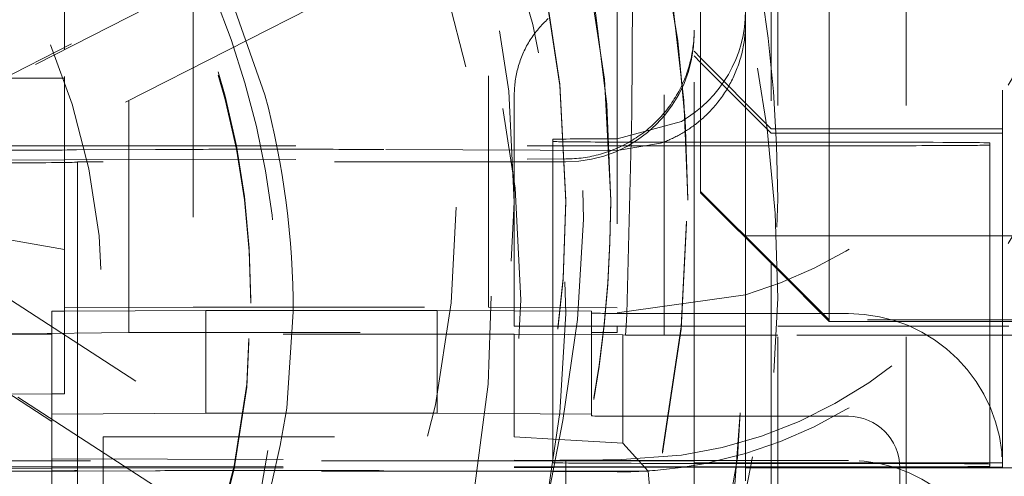
# Model space of a CAD drawing. Units: millimetres. Extents: x 1320 to 1872, y 60 to 774.
# Drawn here: x 1771 to 1775, y 200 to 201 of the extents above; entities that cross this region are included whole.
import ezdxf

# ---------------------------------------------------------------- set-up
doc = ezdxf.new("R2010")
doc.units = ezdxf.units.MM
doc.linetypes.add('_..__..__..__.._', pattern=[1.7999999999999998, 0.8999999999999999, -0.8999999999999999])
doc.linetypes.add('______..__..__..', pattern=[7.200000000000001, 2.7, -0.8999999999999999, 0.8999999999999999, -0.8999999999999999, 0.8999999999999999, -0.8999999999999999])
doc.layers.add('Ansichten', color=7, linetype='Continuous')
doc.layers.add('Maße', color=7, linetype='Continuous')
doc.dimstyles.get("Standard").update_dxf_attribs({"dimtxt": 0.18, "dimasz": 0.18, "dimexe": 0.18, "dimexo": 0.0625, "dimgap": 0.09, "dimtad": 0, "dimtih": 1, "dimtoh": 1, "dimdec": 4, "dimzin": 0, "dimdsep": 46, "dimtxsty": 'Standard', "dimcen": 0.09, "dimadec": 0, "dimazin": 0, "dimtfac": 1, "dimtdec": 4, "dimtofl": 0, "dimtmove": 0, "dimatfit": 3, "dimfxl": 0, "dimtolj": 1, "dimtzin": 0, "dimarcsym": 0})

# ---------------------------------------------------------------- blocks, each defined once
blk = doc.blocks.new('*D9')
at = {"layer": 'Defpoints', "color": 0}
for p in [(1737, 206.0044699117059), (1801.5, 170.504469911706), (1847.5, 170.504469911706)]:
    blk.add_point(p, dxfattribs=at)
at = {"layer": 'Maße', "color": 0, "lineweight": -2}
for p, q in [((1737.0625, 206.0044699117059), (1841.68, 206.0044699117059)), ((1841.5, 194.0044699117059), (1841.5, 182.5044699117059)), ((1801.5625, 170.504469911706), (1841.68, 170.5044699117059))]:
    blk.add_line(p, q, dxfattribs=at)
at = {"layer": 'Maße', "color": 0}
for points in [[(1843.5, 194.0044699117059), (1839.5, 194.0044699117059), (1841.5, 206.0044699117059)], [(1839.5, 182.5044699117059), (1843.5, 182.5044699117059), (1841.5, 170.5044699117059)]]:
    blk.add_solid(points, dxfattribs=at)
at = {"layer": 'Maße', "color": 0, "insert": (1835.41, 188.254469911706), "char_height": 12, "attachment_point": 5, "rotation": 90}
blk.add_mtext('\\A1;35.5', dxfattribs=at)
blk = doc.blocks.new('@725')
at = {"layer": 'Maße', "color": 212, "linetype": '_..__..__..__.._', "lineweight": 9}
for p, q in [((1773.849999999998, 201.9009126136186), (1773.849999999998, 200.3675622679585)), ((1773.875, 197.3829431060495), (1773.875, 201.8773415666482)), ((1774.375, 201.8827708003673), (1774.375, 197.386712540118)), ((1770.324145883933, 200.8143606177981), (1771.788707038604, 201.5605803771437)), ((1771.788707038604, 201.55117484579), (1770.324145883933, 200.8049550864442)), ((1771.6, 201.4484565584396), (1771.6, 200.1984756900782)), ((1773.433427227491, 200.1244807484699), (1773.433427227491, 201.4414988124291)), ((1773.575, 200.647915536138), (1773.575, 201.4479032918893)), ((1774.075, 200.6670633346095), (1774.075, 201.4772264190513)), ((1774.749999999998, 200.1425657116515), (1774.749999999998, 201.4772264190513)), ((1772.139359536355, 201.4042110957581), (1770.634951050766, 200.6376884179625)), ((1771.1, 201.2096719845732), (1771.1, 201.4039899892074)), ((1771.879600526077, 201.0244669736901), (1771.739293476818, 201.4222477853649)), ((1772.75, 200.1984756900782), (1772.75, 201.4222477853649)), ((1773.25, 201.4222477853649), (1773.25, 200.1244807484699)), ((1773.307874909441, 200.950178109495), (1773.309998002398, 201.4129900451182)), ((1773.549999999998, 200.1730254287678), (1773.549999999998, 201.4224530305789)), ((1771.35, 200.0995837537097), (1771.35, 201.3276458659816)), ((1773.75, 201.3536873642907), (1773.75, 201.305553174421)), ((1773.75, 200.992627390143), (1773.75, 201.305553174421)), ((1771.1, 201.2002664532193), (1771.1, 201.2096719845732)), ((1771.1, 200.195709357327), (1771.1, 201.2002664532193)), ((1773.549999999998, 201.1937308621836), (1773.575, 201.1685929281768)), ((1773.575, 201.1504734486568), (1773.549999999998, 201.175473066026)), ((1773.575, 201.1685929281768), (1773.849999999998, 200.8920756541257)), ((1773.849999999998, 200.8754776576195), (1773.575, 201.1504734486568)), ((1770.882352571875, 201.0893712468841), (1771.1, 201.0893712468841)), ((1772.85, 200.1244807484699), (1772.85, 201.0244669736901)), ((1773.75, 200.8398633531905), (1773.75, 200.992627390143)), ((1773.287712306192, 200.172172693881), (1773.307874909441, 200.950178109495)), ((1773.5, 200.9206812897926), (1773.25, 200.8533243986328)), ((1773.849999999998, 200.8920756541257), (1773.875, 200.8920756541257)), ((1773.849999999998, 200.8754776576195), (1773.875, 200.8754776576195)), ((1773.875, 200.8920756541257), (1774.749999999998, 200.8920756541258)), ((1773.875, 200.8754776576195), (1774.749999999998, 200.8754776576196)), ((1773, 200.8509286841951), (1773, 200.1827075933969)), ((1773.419333833278, 200.835798671265), (1773.25, 200.8070781581336)), ((1773.549999999998, 200.8398633531905), (1773.5, 200.8398633531905)), ((1773.575, 200.8398633531905), (1773.549999999998, 200.8398633531905)), ((1773.875, 200.8398633531905), (1773.575, 200.8398633531905)), ((1773.75, 200.4675607374254), (1773.75, 200.8398633531905)), ((1774.2, 200.8398633531905), (1773.875, 200.8398633531905)), ((1774.7, 200.8370970204394), (1774.7, 200.1425657116515)), ((1770.5, 200.8260316894348), (1771.1, 200.8260316894348)), ((1771.1, 200.8260316894348), (1773.25, 200.8260316894348)), ((1771.453553390593, 200.8113897855754), (1771.146446609407, 200.8096906664816)), ((1772.011057948248, 200.8122000256792), (1771.807106781187, 200.8122000256792)), ((1773.25, 200.8070781581336), (1772.34172411497, 200.8115086998269)), ((1773.25, 200.8260316894348), (1773.549999999998, 200.8260316894348)), ((1773.549999999998, 200.8260316894348), (1773.575, 200.8260316894348)), ((1773.575, 200.8260316894348), (1773.875, 200.8260316894348)), ((1773.875, 200.8260316894348), (1774.2, 200.8260316894348)), ((1770.360263340388, 200.7695966061578), (1771.1, 200.7709608446569)), ((1771.1, 200.7709608446569), (1773.049999999998, 200.7745570772332)), ((1773.049999999998, 200.7633073240455), (1771.149999999998, 200.7633073240455)), ((1771.149999999998, 200.1824309601217), (1771.149999999998, 200.7633073240455)), ((1773.575, 200.647915536138), (1773.875, 200.3479201277313)), ((1773.575, 200.642558058996), (1773.575, 200.647915536138)), ((1773.575, 200.642558058996), (1773.875, 200.3425626505893)), ((1774.075, 200.6670633346095), (1774.075, 200.1479231887935)), ((1773.05, 200.6081695705207), (1773.05, 200.613702236023)), ((1773.225, 200.6095527368962), (1773.225, 200.6153620356735)), ((1773.525, 200.6181283684247), (1773.525, 200.621848680924)), ((1773.525, 200.613702236023), (1773.525, 200.6181283684247)), ((1773.525, 200.6137022360229), (1773.525, 200.6181283684247)), ((1770.6, 200.5082068132369), (1771.1, 200.4228110050034)), ((1773.875, 200.4755373661753), (1773.75, 200.4755373661753)), ((1773.75, 200.2454200625853), (1773.75, 200.4675607374254)), ((1774.7, 200.4755373661753), (1773.875, 200.4755373661753)), ((1774.749999999998, 200.4755373661753), (1774.7, 200.4755373661753)), ((1775, 200.4755373661753), (1774.749999999998, 200.4755373661753)), ((1770.622474045266, 200.3996166143905), (1772.03851655986, 199.4800419277148)), ((1773.849999999998, 200.3675622679585), (1773.849999999998, 200.1730254287678)), ((1773.875, 200.3479201277313), (1774.075, 200.1479231887935)), ((1773.875, 200.3425626505893), (1774.075, 200.1425657116515)), ((1771.673266183364, 199.3578713526113), (1770.294730446493, 200.2530892258318)), ((1770.294730446493, 200.2436836944781), (1771.673266183364, 199.3484658212574)), ((1771.825, 200.213137253659), (1771.825, 200.2258623843142)), ((1773.75, 200.2454200625853), (1773.25, 200.1752384949687)), ((1773.75, 200.1730254287678), (1773.75, 200.2454200625853)), ((1771.05, 200.1818776935714), (1771.1, 200.1821543268465)), ((1771.05, 199.7818838156957), (1771.05, 200.1818776935714)), ((1771.6, 200.1984756900782), (1771.1, 200.195709357327)), ((1771.1, 200.1821543268465), (1771.1, 200.195709357327)), ((1771.1, 200.1821543268465), (1771.65, 200.1851972928728)), ((1771.1, 199.8609830944401), (1771.1, 200.1821543268465)), ((1771.149999999998, 199.5992880161828), (1771.149999999998, 200.1824309601217)), ((1771.6, 200.1984756900782), (1772.75, 200.1984756900782)), ((1771.65, 199.7852034149972), (1771.65, 200.1851972928728)), ((1772.55, 200.1851972928728), (1771.65, 200.1851972928728)), ((1771.964786339977, 199.8051417103803), (1771.989580116481, 200.1793996280321)), ((1772.55, 199.7852034149972), (1772.55, 200.1851972928728)), ((1772.55, 200.1851972928728), (1773.15, 200.1818776935714)), ((1772.75, 200.1984756900782), (1773.25, 200.195709357327)), ((1773, 200.1827075933969), (1773, 200.1244807484699)), ((1773.15, 200.1244807484699), (1773.15, 200.1818776935714)), ((1773.284968046717, 200.1244807484699), (1773.287712306192, 200.172172693881)), ((1773.875, 200.1730254287678), (1773.45, 200.1730254287678)), ((1773.549999999998, 200.1244807484699), (1773.549999999998, 200.1730254287678)), ((1773.75, 200.1244807484699), (1773.75, 200.1730254287678)), ((1773.849999999998, 200.1730254287678), (1773.849999999998, 200.1244807484699)), ((1774.044539816681, 200.1730254287678), (1773.875, 200.1730254287678)), ((1774.15, 200.1730254287678), (1774.044539816681, 200.1730254287678)), ((1775.125, 200.1479231887935), (1774.075, 200.1479231887935)), ((1774.075, 200.1479231887935), (1774.075, 200.1425657116515)), ((1774.075, 200.1425657116515), (1775.125, 200.1425657116515)), ((1774.7, 200.1425657116515), (1774.7, 200.1244807484699)), ((1774.749999999998, 200.1244807484699), (1774.749999999998, 200.1425657116515)), ((1772.85, 200.1244807484699), (1773.875, 200.1244807484699)), ((1773.25, 200.122267682269), (1772.85, 200.1244807484699)), ((1773, 200.1244807484699), (1773, 200.1236508486446)), ((1773, 200.1236508486446), (1773, 199.6009478158337)), ((1773.15, 200.1228209488193), (1773.15, 200.1244807484699)), ((1773.15, 199.7818838156957), (1773.15, 200.1228209488193)), ((1773.25, 200.1244807484699), (1773.25, 200.122267682269)), ((1773.25, 200.0995837537097), (1773.25, 200.122267682269)), ((1773.282953232994, 200.0894656972376), (1773.284968046717, 200.1244807484699)), ((1773.433427227491, 200.0894656972376), (1773.433427227491, 200.1244807484699)), ((1773.549999999998, 200.0894656972376), (1773.549999999998, 200.1244807484699)), ((1773.75, 200.0894656972376), (1773.75, 200.1244807484699)), ((1773.849999999998, 200.1244807484699), (1773.849999999998, 200.0894656972376)), ((1773.875, 200.1244807484699), (1774.85, 200.1244807484699)), ((1774.7, 200.1244807484699), (1774.7, 200.0894656972376)), ((1774.749999999998, 200.0894656972376), (1774.749999999998, 200.1244807484699)), ((1772.85, 200.0929445551071), (1770.47189567981, 200.0929445551071)), ((1770.925049573329, 200.0945417851194), (1771.35, 200.0995837537097)), ((1771.35, 200.0995837537097), (1773.25, 200.0995837537097)), ((1772.85, 200.0929445551071), (1772.85, 199.6929506772314)), ((1773.272122502966, 200.0906090924971), (1772.85, 200.0929445551071)), ((1773.272122502966, 199.6684930502475), (1773.272122502966, 200.0906090924971)), ((1773.272122502966, 200.0906090924971), (1773.282953232994, 200.0894656972376)), ((1773.875, 200.0894656972376), (1773.282953232994, 200.0894656972376)), ((1773.433427227491, 198.5736031838154), (1773.433427227491, 200.0894656972376)), ((1773.549999999998, 199.5992880161826), (1773.549999999998, 200.0894656972376)), ((1773.75, 199.6285278590848), (1773.75, 200.0894656972376)), ((1773.849999999998, 200.0894656972376), (1773.849999999998, 199.2662393908845)), ((1774.85, 200.0894656972376), (1773.875, 200.0894656972376)), ((1774.7, 200.0894656972376), (1774.7, 199.587116152078)), ((1774.749999999998, 199.5730346119543), (1774.749999999998, 200.0894656972376)), ((1771.05, 199.8607064611649), (1770.6, 199.8582167616889)), ((1771.1, 199.8609830944401), (1771.05, 199.8607064611649)), ((1771.65, 199.7852034149972), (1771.05, 199.7818838156957)), ((1771.05, 199.7818838156957), (1771.05, 199.2745383891381)), ((1772.156116542373, 199.7852034149972), (1771.65, 199.7852034149972)), ((1772.55, 199.7852034149972), (1772.156116542373, 199.7852034149972)), ((1773.15, 199.7818838156957), (1772.55, 199.7852034149972)), ((1772.96954311157, 199.4008312043872), (1773.038270347233, 199.756295708955)), ((1773.15, 199.7818838156957), (1773.15, 199.7746913505428)), ((1773.45, 199.7730315508921), (1773.875, 199.7730315508921)), ((1773.728322475548, 199.7870002785009), (1773.688422152188, 199.2306865400787)), ((1773.728322475548, 199.7870002785029), (1773.71895283324, 199.6120544037743)), ((1773.875, 199.7730315508921), (1774.15, 199.7730315508921)), ((1771.25, 198.9571755010446), (1771.25, 199.6929506772314)), ((1771.25, 199.6929506772314), (1772.85, 199.6929506772314)), ((1772.85, 199.6929506772314), (1773.024072888473, 199.6828649562751)), ((1773.024072888473, 199.6828649562751), (1773.272122502966, 199.6684930502475)), ((1773.272122502966, 199.6684930502475), (1773.371169201873, 199.5589915521757)), ((1771.05, 199.607889654218), (1773.008367313781, 199.6016340690873)), ((1773.008367313781, 199.6016340690873), (1773.05, 199.6015010823839)), ((1773.25, 199.6033435302715), (1773.5, 199.6216630662979)), ((1773.75, 199.6285278590829), (1773.5940889675, 199.5898785652894)), ((1773.600170245044, 198.9404961702768), (1773.718952880824, 199.6120559495097)), ((1773.75, 199.5760508210736), (1773.75, 199.6285278590848)), ((1771.05, 199.5992880161826), (1770.466456300742, 199.5992880161826)), ((1770.495879688099, 199.5698650791603), (1771.05, 199.5708869999382)), ((1770.5, 199.5760508210736), (1771.05, 199.5760508210736)), ((1773, 199.5992880161826), (1771.05, 199.5992880161826)), ((1771.05, 199.5760508210736), (1773.003420924218, 199.5760508210736)), ((1771.05, 199.5708869999382), (1773.003118951151, 199.5744889845523)), ((1771.149999999998, 199.5760508210736), (1771.149999999998, 199.5992880161828)), ((1771.149999999998, 199.5710714221216), (1771.149999999998, 199.5760508210736)), ((1771.149999999998, 199.2745383891381), (1771.149999999998, 199.5710714221216)), ((1773, 199.5992880161826), (1773, 199.6009478158337)), ((1773.007913716505, 199.5992880161826), (1773, 199.5992880161826)), ((1773, 199.5926488175803), (1773, 199.5992880161826)), ((1773.003118951151, 199.5744889845523), (1773.549999999998, 199.5754975545233)), ((1773.003420924218, 199.5760508210736), (1773.875, 199.5760508210736)), ((1773.549999999998, 199.5992880161826), (1773.007913716505, 199.5992880161826)), ((1773.05, 199.2706655232864), (1773.05, 199.6015010823839)), ((1773.05, 199.6015010823839), (1773.875, 199.6015010823839)), ((1773.510533761147, 199.5754199006289), (1773.419333833278, 199.5644829820635)), ((1773.875, 199.5898824848291), (1773.5, 199.5898824848291)), ((1773.514772753306, 199.5760507514512), (1773.510533761147, 199.5754199006289)), ((1773.5940889675, 199.5898785652894), (1773.514772753306, 199.5760507514512)), ((1773.549999999998, 199.2678991905352), (1773.549999999998, 199.5992880161826)), ((1773.549999999998, 199.5937553506805), (1773.849999999998, 199.5920955510303)), ((1773.549999999998, 199.5754975545233), (1773.875, 199.5754975545233)), ((1773.75, 199.5754975545233), (1773.75, 199.5760508210736)), ((1773.75, 199.5223750830414), (1773.75, 199.5754975545233)), ((1773.75, 199.5723743177759), (1773.875, 199.5723743177759)), ((1773.849999999998, 199.5920955510303), (1773.875, 199.5920955510303)), ((1773.875, 199.6015010823839), (1774.15, 199.6015010823839)), ((1773.875, 199.5920955510303), (1774.749999999998, 199.5920955510304)), ((1774.2, 199.5898824848291), (1773.875, 199.5898824848291)), ((1773.875, 199.5760508210736), (1774.2, 199.5760508210736)), ((1773.875, 199.5754975545233), (1774.749999999998, 199.5754975545233)), ((1773.875, 199.5723743177759), (1774.35, 199.5723743177759)), ((1774.35, 199.5730346119543), (1774.35, 198.3925256262351)), ((1774.35, 199.5723743177759), (1774.75, 199.5723743177759)), ((1774.7, 199.5788171538246), (1774.7, 199.587116152078)), ((1774.75, 198.3925256262351), (1774.75, 199.5730346119543)), ((1774.75, 199.5723743177759), (1774.85, 199.5723743177759)), ((1771.146446609407, 199.5597097981202), (1771.453553390593, 199.5614089172141)), ((1773.000122602224, 199.5589915521757), (1771.25, 199.5589915521757)), ((1771.807106781187, 199.5622191573179), (1772.011057948248, 199.5622191573179)), ((1772.34172411497, 199.5615278314655), (1772.999992146293, 199.5583168203552)), ((1772.999992146293, 199.5583168203552), (1773.25, 199.5570972897722)), ((1773.371169201873, 199.5589915521757), (1773.000122602224, 199.5589915521757)), ((1773.371169201873, 199.5589915521757), (1773.396741781993, 199.2774653359494))]:
    blk.add_line(p, q, dxfattribs=at)
blk.add_lwpolyline([(1772.98200957464, 201.3206851442377), (1772.976978742712, 201.3160943542234), (1772.972027499229, 201.3114179067623), (1772.967157287525, 201.306657165086), (1772.962369527319, 201.3018135169986), (1772.957665614289, 201.2968883744723), (1772.953046919674, 201.2918831732358), (1772.948514789869, 201.2867993723553), (1772.944070546037, 201.2816384538101), (1772.939715483718, 201.2764019220599), (1772.935450872458, 201.2710913036063), (1772.931277955434, 201.2657081465482), (1772.927197949092, 201.2602540201298), (1772.923212042796, 201.2547305142839), (1772.919321398477, 201.2491392391681), (1772.915527150298, 201.2434818246954), (1772.91183040432, 201.2377599200589), (1772.908232238181, 201.2319751932514), (1772.904733700784, 201.226129330579), (1772.901335811987, 201.2202240361696), (1772.898039562309, 201.2142610314758), (1772.894845912639, 201.2082420547734), (1772.891755793959, 201.2021688606549), (1772.88877010707, 201.1960432195172), (1772.885889722329, 201.1898669170465), (1772.883115479398, 201.1836417536971), (1772.880448186995, 201.1773695441669), (1772.877888622665, 201.1710521168677), (1772.875437532545, 201.1646913133933), (1772.873095631152, 201.1582889879822), (1772.870863601176, 201.1518470069763), (1772.868742093274, 201.145367248278), (1772.866731725888, 201.138851600802), (1772.864833085061, 201.1323019639256), (1772.863046724264, 201.1257202469332), (1772.861373164241, 201.119108368462), (1772.85981289285, 201.112468255941), (1772.858366364927, 201.1058018450296), (1772.857034002149, 201.0991110790538), (1772.855816192913, 201.0923979084391), (1772.854713292223, 201.0856642901425), (1772.853725621585, 201.0789121870815), (1772.852853468916, 201.0721435675617), (1772.852097088457, 201.0653604047043), (1772.8514567007, 201.0585646758689), (1772.850932492324, 201.0517583620793), (1772.850524616142, 201.0449434474444), (1772.850233191054, 201.0381219185803), (1772.850058302012, 201.0312957640312), (1772.85, 201.02446697369)], dxfattribs=at)
at = {"layer": 'Maße', "color": 212, "linetype": '_..__..__..__.._', "lineweight": 9, "extrusion": (0, 0, -1)}
for points in [[(-1773.75, 201.305553174421), (-1773.749953233344, 201.2987154633289), (-1773.749812959609, 201.2918787115947), (-1773.749579218146, 201.2850448375325), (-1773.749251390658, 201.278203273957), (-1773.748829858628, 201.2713665243232), (-1773.748314740713, 201.2645365143982), (-1773.747707194156, 201.2577256997455), (-1773.747006534437, 201.2509235194053), (-1773.746212958219, 201.2441318844253), (-1773.745324981755, 201.2373403113058), (-1773.74434401176, 201.2305612380839), (-1773.743270324917, 201.2237965785277), (-1773.742106097032, 201.2170586564484), (-1773.740849780216, 201.2103370061011), (-1773.739501728824, 201.203633523785), (-1773.738059597797, 201.1969378553084), (-1773.73652581884, 201.190262324327), (-1773.734900828819, 201.1836088293545), (-1773.733062994292, 201.1765213476025), (-1773.731121488975, 201.1694613042293), (-1773.729076951918, 201.1624310116761), (-1773.726925382834, 201.1554179289405), (-1773.72467108747, 201.148437055889), (-1773.722314824024, 201.1414907153483), (-1773.720027312896, 201.1350488368149), (-1773.717651933739, 201.1286389280887), (-1773.715189397601, 201.1222628714396), (-1773.712635530082, 201.1159105593117), (-1773.70999499616, 201.1095941428899), (-1773.707268614171, 201.1033155207425), (-1773.704461772571, 201.0970864800451), (-1773.701570302224, 201.0908970383487), (-1773.698595131875, 201.0847490951772), (-1773.695531121638, 201.078632572), (-1773.692384180701, 201.0725596635593), (-1773.689155372738, 201.0665322943725), (-1773.685851309996, 201.0605621875446), (-1773.682466918955, 201.054639438317), (-1773.67900340385, 201.0487659774519), (-1773.675454557903, 201.0429316710542), (-1773.671827737038, 201.0371488549083), (-1773.668124319139, 201.0314194871778), (-1773.66405937619, 201.0253223161378), (-1773.659907982095, 201.0192893210009), (-1773.655672090409, 201.0133229485969), (-1773.651342383463, 201.0074103966376), (-1773.646930254979, 201.0015673248964), (-1773.642437956834, 200.9957962015721), (-1773.638411013401, 200.9907677129219), (-1773.634323603832, 200.9857967372208), (-1773.630177507644, 200.9808849529018), (-1773.625974504356, 200.9760340383978), (-1773.621715337053, 200.9712444433018), (-1773.61740114038, 200.9665168246248), (-1773.613033969199, 200.9618528164938), (-1773.608615878369, 200.957254053035), (-1773.60408033878, 200.9526534037764), (-1773.599494659075, 200.9481209918351), (-1773.594861289877, 200.9436584360428), (-1773.590182681811, 200.9392673552313), (-1773.585857520971, 200.9353074161278), (-1773.581496313553, 200.9314079259566), (-1773.577101189521, 200.9275700083543), (-1773.572674278837, 200.923794786957), (-1773.568217711466, 200.920083385401), (-1773.563706190045, 200.9164148069771), (-1773.559166602497, 200.9128107352844), (-1773.554601352821, 200.9092721217067), (-1773.550012845016, 200.9057999176277), (-1773.545403483082, 200.9023950744308), (-1773.541315070994, 200.899443150186), (-1773.53721259337, 200.8965439089498), (-1773.533094223537, 200.8936954273378), (-1773.528964509173, 200.8909001759025), (-1773.524474000416, 200.8879287212648), (-1773.519973320556, 200.8850201356478), (-1773.515464797563, 200.882174908629), (-1773.510940544889, 200.8793872690628), (-1773.506411559999, 200.8766630973993), (-1773.50188021916, 200.8740027272039), (-1773.49725849651, 200.8713553158674), (-1773.492637379223, 200.8687736650169), (-1773.488019388576, 200.8662579198971), (-1773.483407045844, 200.8638082257526), (-1773.478801775261, 200.8614241114605), (-1773.474204930956, 200.859104925862), (-1773.46961898222, 200.8568505720281), (-1773.465046398345, 200.8546609530293), (-1773.460417407864, 200.8525026872097), (-1773.455804982246, 200.8504096793503), (-1773.451211597417, 200.8483815829208), (-1773.446639729303, 200.8464180513908), (-1773.442023937765, 200.8444907207611), (-1773.437433290647, 200.842628053934), (-1773.432870231474, 200.840829481087), (-1773.428326501066, 200.839090366649), (-1773.423813598022, 200.8374136745644), (-1773.419333833278, 200.835798671265)], [(-1773.549999999998, 201.275471535495), (-1773.549927122483, 201.2669350099593), (-1773.549708511181, 201.2584007041021), (-1773.549344229821, 201.2498711057594), (-1773.548834384593, 201.2413487013949), (-1773.548179124124, 201.2328359753753), (-1773.547378639427, 201.2243354092458), (-1773.546433163852, 201.2158494810071), (-1773.545342973016, 201.2073806643925), (-1773.544108384719, 201.1989314281473), (-1773.542729758857, 201.1905042353088), (-1773.541207497312, 201.1821015424887), (-1773.539542043839, 201.1737257991563), (-1773.537733883935, 201.1653794469252), (-1773.535783544697, 201.157064918841), (-1773.533691594668, 201.1487846386723), (-1773.531458643672, 201.140541020204), (-1773.529085342637, 201.132336466534), (-1773.526572383405, 201.1241733693719), (-1773.523920498528, 201.1160541083431), (-1773.521130461057, 201.1079810502937), (-1773.518203084317, 201.0999565486012), (-1773.515139221667, 201.0919829424888), (-1773.511939766254, 201.0840625563428), (-1773.508605650751, 201.0761976990355), (-1773.505137847086, 201.0683906632518), (-1773.50153736616, 201.0606437248212), (-1773.497805257549, 201.0529591420544), (-1773.493942609199, 201.0453391550846), (-1773.489950547112, 201.0377859852144), (-1773.485830235014, 201.030301834269), (-1773.481582874018, 201.0228888839536), (-1773.477209702271, 201.0155492952178), (-1773.472711994598, 201.0082852076258), (-1773.468091062125, 201.0010987387318), (-1773.463348251902, 200.9939919834642), (-1773.458484946503, 200.9869670135136), (-1773.453502563633, 200.9800258767291), (-1773.448402555706, 200.9731705965223), (-1773.443186409425, 200.9664031712761), (-1773.43785564535, 200.9597255737632), (-1773.432411817452, 200.9531397505704), (-1773.426856512662, 200.9466476215312), (-1773.421191350406, 200.9402510791669), (-1773.415417982137, 200.9339519881339), (-1773.40953809085, 200.9277521846804), (-1773.403553390591, 200.9216534761117), (-1773.397465625962, 200.9156576402625), (-1773.391276571607, 200.9097664249795), (-1773.384988031698, 200.9039815476112), (-1773.378601839407, 200.8983046945074), (-1773.372119856374, 200.8927375205279), (-1773.365543972161, 200.8872816485601), (-1773.358876103706, 200.8819386690454), (-1773.352118194759, 200.8767101395162), (-1773.345272215318, 200.8715975841414), (-1773.338340161055, 200.8666024932826), (-1773.331324052735, 200.8617263230585), (-1773.324225935623, 200.8569704949223), (-1773.317047878891, 200.8523363952455), (-1773.309791975016, 200.8478253749147), (-1773.302460339166, 200.8434387489378), (-1773.295055108587, 200.8391777960607), (-1773.287578441978, 200.8350437583936), (-1773.280032518863, 200.8310378410504), (-1773.272419538955, 200.827161211796), (-1773.264741721513, 200.823415000707), (-1773.257001304699, 200.8198002998416), (-1773.249200544921, 200.8163181629217), (-1773.24134171618, 200.8129696050248), (-1773.233427109405, 200.8097556022896), (-1773.225459031781, 200.80667709163), (-1773.217439806084, 200.8037349704631), (-1773.209371769998, 200.8009300964464), (-1773.201257275439, 200.7982632872294), (-1773.193098687861, 200.7957353202134), (-1773.184898385577, 200.7933469323264), (-1773.176658759055, 200.7910988198075), (-1773.168382210231, 200.788991638004), (-1773.160071151802, 200.7870260011808), (-1773.151728006524, 200.7852024823408), (-1773.143355206509, 200.7835216130579), (-1773.134955192512, 200.7819838833226), (-1773.126530413222, 200.7805897413982), (-1773.118083324546, 200.7793395936918), (-1773.109616388896, 200.7782338046333), (-1773.101132074469, 200.7772726965717), (-1773.092632854528, 200.7764565496799), (-1773.08412120668, 200.7757856018724), (-1773.075599612158, 200.7752600487377), (-1773.067070555091, 200.7748800434794), (-1773.058536521786, 200.7746456968732), (-1773.049999999998, 200.7745570772335)], [(-1771.964786663685, 199.8051448032641), (-1771.938891375773, 199.6590176596671), (-1771.90669848366, 199.5141841209946), (-1771.868165063383, 199.3705383684795), (-1771.823277659776, 199.2282685833294), (-1771.7717712168, 199.0869418027307), (-1771.714144485432, 198.9481965715592), (-1771.650859548243, 198.8131883516284), (-1771.582164522796, 198.6820903209839)]]:
    blk.add_lwpolyline(points, dxfattribs=at)
at = {"layer": 'Maße', "color": 212, "linetype": '_..__..__..__.._', "lineweight": 9}
for centre, major_axis, ratio, start_param, end_param in [((1768.625, 200.6218486809239), (-4.900000000000126, 0), 0.9999846946890938, 3.141592653589793, 5.562213415636107), ((1768.625, 200.2325015829169), (-5.249999999999977, 0), 0.9999846946890939, 4.136430327226401, 6.283185307179586), ((1768.625, 200.6095527368962), (-4.599999999999937, 0), 0.9999846946890938, 3.141592653589793, 5.690921583740042), ((1768.625, 200.6095527368962), (-4.494999999999916, 0), 0.9999846946890936, 2.950607229933368, 5.690540673957356), ((1768.625, 200.6153620356735), (-4.599999999999937, 0), 0.9999846946890938, 3.141592653589793, 6.283185307179586), ((1768.625, 200.2408005811703), (-4.425000000000123, -1.750235029285047e-12), 0.9999846946890939, 2.950607229933141, 5.690276689865961), ((1768.625, 200.6137022360229), (-4.425000000000123, 0), 0.9999846946890939, 3.141592653589793, 6.283185307179586), ((1768.625, 200.6081695705206), (-4.425000000000123, 0), 0.9999846946890939, 3.141592653589793, 6.283185307179586), ((1768.625, 200.2380342484191), (-4.13632486540516, 1.984599468076913e-12), 0.9999846946890936, 5.72535968580346, 11.97227892941999), ((1768.625, 200.6181283684247), (-4.900000000000126, 0), 0.9999846946890938, 3.141592653589793, 4.136430327226563), ((1768.625, 200.6137022360229), (-4.900000000000126, 0), 0.9999846946890938, 3.141592653589793, 4.136430327226529), ((1768.625, 200.6137022360229), (-4.900000000000126, 0), 0.9999846946890938, 3.141592653589793, 4.136430327226551), ((1768.625, 200.2325015829169), (-5.249999999999977, 0), 0.9999846946890939, 3.141592653589793, 4.136430327226549), ((1768.625, 200.6181283684247), (-5.249999999999977, 0), 0.9999846946890939, 3.141592653589793, 3.776549778326371), ((1768.625, 200.2258623843142), (-3.200000000000092, 0), 0.9999846946890939, 3.141592653589793, 4.136430327226572), ((1768.625, 200.213137253659), (-3.200000000000092, 0), 0.9999846946890939, 3.141592653589793, 4.136430327226572), ((1773.25, 201.3536873642907), (-1.749999999999918, 0), 0.9999846946890939, 1.71414389570018, 3.141592653589666), ((1773.25, 201.3536873642907), (-0.4999999999999449, 0), 0.9999846946890938, 2.09439510239295, 3.14159265358935), ((1773.049999999998, 201.2632996713899), (-0.4999999999999449, 0), 0.9999846946890861, 1.570796326794897, 3.141592653589793), ((1768.65, 200.1744799832043), (-3.339583740234353, 0), 0.9999846946890938, 3.143065807818297, 3.398946810509503), ((1773.5, 200.8509286841951), (0.4999999999999449, 0), 0.005532665502123174, 2.09439510239343, 3.141592653575163), ((1773.5, 200.8426296859417), (0.4999999999999449, 0), 0.005532665502263947, 3.141592653589771, 4.71238898038469), ((1770.792893218814, 200.811646759129), (0.4999999999999449, 0), 0.00553266550240561, 4.71238898038469, 5.497787143776908), ((1768.625, 200.6218486809239), (-4.900000000000126, 0), 0.9999846946890938, 0, 3.141592653589793), ((1768.625, 200.6181283684247), (-4.900000000000126, 0), 0.9999846946890938, 0, 3.141592653589793), ((1768.625, 200.6137022360229), (-4.900000000000126, 0), 0.9999846946890938, 0, 3.141592653589793), ((1768.625, 200.6137022360229), (-4.900000000000126, 0), 0.9999846946890938, 0, 3.141592653589793), ((1768.625, 200.6153620356735), (-4.599999999999937, 0), 0.9999846946890938, 0, 2.549328930150271), ((1768.625, 200.6095527368962), (-4.599999999999937, 0), 0.9999846946890938, 0, 2.549328930150271), ((1768.625, 200.6137022360229), (-4.425000000000123, 0), 0.9999846946890939, 0.9948376736367758, 3.141592653589817), ((1768.625, 200.6081695705206), (-4.425000000000123, 0), 0.9999846946890939, 0.9948376736367758, 3.141592653589817), ((1768.625, 200.6181283684247), (-5.249999999999977, 0), 0.9999846946890939, 1.406398336393464, 3.141592653589772), ((1768.625, 200.6153620356735), (-4.599999999999937, 0), 0.9999846946890938, 2.581939070713132, 3.141592653589841), ((1768.625, 200.6095527368962), (-4.599999999999937, 0), 0.9999846946890938, 2.581939070713013, 3.141592653589721), ((1768.625, 200.2325015829169), (-5.249999999999977, 0), 0.9999846946890939, 0, 3.141592653589793), ((1768.625, 200.2258623843142), (-3.200000000000092, 0), 0.9999846946890939, 0, 3.141592653589793), ((1768.625, 200.213137253659), (-3.200000000000092, 0), 0.9999846946890939, 0, 3.141592653589793), ((1773.45, 200.1746852284184), (0.300000000000189, 0), 0.005532665502263947, 3.141592653589771, 4.71238898038469), ((1770.47189567981, 200.0957108878582), (0.4999999999999449, 0), 0.005532665502183569, 4.71238898038469, 5.846852994195321), ((1768.625, 200.6095527368962), (-4.494999999999916, 0), 0.9999846946890936, 0.1909854236564257, 2.548948020367978), ((1768.625, 200.6095527368962), (-4.494999999999916, 0), 0.9999846946890936, 2.582319980495509, 2.95060722993351), ((1774.15, 199.0015102655704), (-0.5999999999999339, 0), 0.9999846946890938, 3.141592653589793, 4.71238898038469), ((1774.2, 199.587116152078), (0.500000000000167, 0), 0.005532665502263947, 0, 1.570796326794897), ((1774.2, 199.5788171538246), (0.500000000000167, 0), 0.005532665502183569, 4.71238898038469, 6.283185307179586), ((1771.807106781187, 199.5594528245666), (0.4999999999999449, 0), 0.005532665502405388, 1.570796326794897, 2.356194490187066), ((1772.011057948248, 199.5594528245666), (0.4999999999999449, 0), 0.005532665502285708, 0.8482027293532196, 1.570796326794897)]:
    blk.add_ellipse(centre, major_axis=major_axis, ratio=ratio, start_param=start_param, end_param=end_param, dxfattribs=at)
for centre, major_axis, ratio in [((1768.625, 200.6070630374201), (-4.224999999999923, 0), 0.9999846946890938), ((1768.625, 200.6236610339269), (-4.000000000000004, 0), 0.9999846946890938), ((1768.625, 200.2269689174146), (-4.250000000000087, 0), 0.999984694689094), ((1768.625, 200.2076045881567), (-2.622649730810389, 0), 0.9999846946890938)]:
    blk.add_ellipse(centre, major_axis=major_axis, ratio=ratio, dxfattribs=at)
at = {"layer": 'Maße', "color": 212, "linetype": '_..__..__..__.._', "lineweight": 9, "extrusion": (0, 0, -1)}
for centre, major_axis, ratio, start_param, end_param in [((1773.25, 201.9224453779235), (1.75000000000014, 0), 0.9999846946890937, 0, 1.281044625358767), ((1768.65, 200.1561835637161), (3.281860172816398, -1.793677857149976e-12), 0.9999846946890938, 5.892435779508812, 6.749022352896273), ((1773.25, 201.305553174421), (1.75000000000014, 0), 0.9999846946890937, 0, 1.281044625358749), ((1774.2, 200.8370970204394), (-0.4999999999999449, 0), 0.005532665502183691, 1.570796326794897, 3.141592653589771), ((1774.2, 200.828798022186), (-0.4999999999999449, 0), 0.005532665502263849, 3.141592653589771, 4.71238898038469), ((1771.807106781187, 200.809433692928), (-0.4999999999999449, 0), 0.005532665502363323, 0.785398163397841, 1.570796326794897), ((1772.011057948248, 200.809433692928), (-0.4999999999999449, 0), 0.005532665502405732, 1.570796326794897, 2.293389924245783), ((1770.549999999998, 200.7622007909449), (-0.5999999999999339, 0), 0.005532665502264293, 3.141592653589771, 6.283185307179586), ((1774.15, 199.5730346119543), (0.5999999999999339, 0), 0.9999846946890938, 4.71238898038469, 6.283185307179586), ((1773.45, 199.7746913505428), (-0.2999999999999669, 0), 0.005532665502405732, 4.71238898038469, 6.283185307179586), ((1774.15, 199.5730346119543), (0.199999999999978, 0), 0.9999846946890938, 4.71238898038469, 6.283185307179586), ((1773.5, 199.6009478158337), (-0.4999999999999449, 0), 0.005532665502263849, 0, 1.047197551201784), ((1773.5, 199.5926488175803), (-0.4999999999999449, 0), 0.005532665502405732, 4.71238898038469, 6.283185307179586), ((1773.25, 201.3070705054781), (-1.240882414845955, 1.240015798210501), 0.9951338526489448, 3.832865304683757, 3.929779131022737), ((1770.549999999998, 199.5622191573181), (-0.5999999999999339, 0), 0.005532665502264293, 3.141592653589771, 6.283185307179586), ((1770.792893218814, 199.5616658907676), (-0.4999999999999449, 0), 0.005532665502365099, 3.926990816986989, 4.71238898038469)]:
    blk.add_ellipse(centre, major_axis=major_axis, ratio=ratio, start_param=start_param, end_param=end_param, dxfattribs=at)
blk = doc.blocks.new('*D24')
at = {"layer": 'Defpoints', "color": 0}
for p in [(1758.09, 361.504469911706), (1801.5, 170.504469911706), (1869.954757894412, 170.504469911706)]:
    blk.add_point(p, dxfattribs=at)
at = {"layer": 'Maße', "color": 0, "lineweight": -2}
for p, q in [((1758.1525, 361.504469911706), (1864.134757894412, 361.504469911706)), ((1863.954757894412, 349.504469911706), (1863.954757894412, 182.504469911706)), ((1801.5625, 170.504469911706), (1864.134757894412, 170.504469911706))]:
    blk.add_line(p, q, dxfattribs=at)
at = {"layer": 'Maße', "color": 0}
for points in [[(1865.954757894412, 349.504469911706), (1861.954757894412, 349.504469911706), (1863.954757894412, 361.504469911706)], [(1861.954757894412, 182.504469911706), (1865.954757894412, 182.504469911706), (1863.954757894412, 170.504469911706)]]:
    blk.add_solid(points, dxfattribs=at)
at = {"layer": 'Maße', "color": 0, "insert": (1857.864757894412, 314.1441283321158), "char_height": 12, "attachment_point": 5, "rotation": 90}
blk.add_mtext('\\A1;191', dxfattribs=at)

msp = doc.modelspace()

# ---------------------------------------------------------------- block references
at = {"layer": 'Ansichten', "color": 7, "linetype": '______..__..__..', "lineweight": 9}
msp.add_blockref('@725', (0, 0), dxfattribs=at)

# ---------------------------------------------------------------- dimensions: what is measured, and where the dimension line sits
at = {"layer": 'Maße', "color": 5}
for base, p1, picture, middle in [((1863.954757894412, 170.504469911706), (1758.09, 361.504469911706), '*D24', (1863.954757894412, 314.1441283321158)), ((1841.5, 170.5044699117059), (1737, 206.0044699117059), '*D9', (1841.5, 188.254469911706))]:
    dim = msp.add_linear_dim(base=base, p1=p1, p2=(1801.5, 170.504469911706), angle=270, dimstyle='Standard', override={"dimtxt": 12, "dimasz": 12, "dimtad": 1, "dimjust": 0, "dimtih": 0, "dimtoh": 0, "dimdec": 2, "dimlfac": 1, "dimzin": 8, "dimsah": 1, "dimse1": 0, "dimse2": 0, "dimsd1": 0, "dimsd2": 0, "dimadec": 2, "dimazin": 2, "dimtol": 0, "dimtp": 0, "dimtm": 0, "dimtfac": 0.5, "dimtzin": 8}, dxfattribs=at)
    dim.commit()
    dim.dimension.update_dxf_attribs({"geometry": picture, "text_midpoint": middle, "dimtype": 160})

doc.saveas('drawing.dxf')
